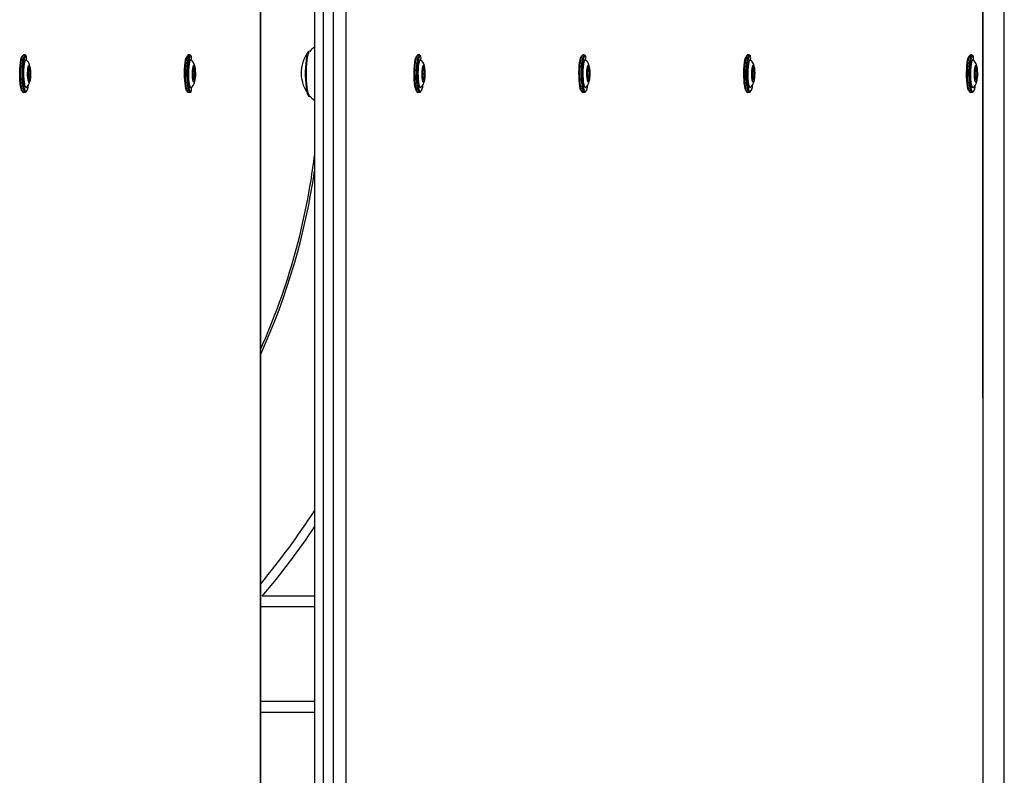
# Model space of a CAD drawing. Units: millimetres. Extents: x 2542 to 18165, y 2134 to 12584.
# Drawn here: x 17674 to 18141, y 5826 to 6184 of the extents above; entities that cross this region are included whole.
import ezdxf

# ---------------------------------------------------------------- set-up
doc = ezdxf.new("R2010")
doc.units = ezdxf.units.MM
doc.header["$LTSCALE"] = 50

msp = doc.modelspace()

# ---------------------------------------------------------------- linework, layer by layer
at = {"color": 7, "linetype": 'Continuous', "lineweight": 25}
for p, q in [((18140.6, 5567.94), (18140.6, 6748.84)), ((18130.53, 5574.56), (18130.53, 6742.23)), ((17788.07, 5637.92), (17788.07, 6678.87)), ((17788.15, 5637.92), (17788.15, 6678.87)), ((17813.63, 6678.87), (17813.63, 5637.92)), ((17817.77, 6678.87), (17817.77, 5637.92)), ((17822.69, 5637.92), (17822.69, 6678.87)), ((17828.48, 6678.87), (17828.48, 5637.92)), ((17676.56, 6167.29), (17675.67, 6167.29)), ((17754.7, 6167.29), (17753.81, 6167.29)), ((17811.35, 6168.99), (17811.14, 6169.14)), ((17863.53, 6167.29), (17862.64, 6167.29)), ((17941.67, 6167.29), (17940.78, 6167.29)), ((18019.81, 6167.29), (18018.92, 6167.29)), ((18125.39, 6167.29), (18124.5, 6167.29)), ((17678.08, 6160.89), (17677.83, 6158.39)), ((17678.58, 6160.89), (17678.08, 6160.89)), ((17678.83, 6158.39), (17678.58, 6160.89)), ((17756.22, 6160.89), (17755.97, 6158.39)), ((17756.72, 6160.89), (17756.22, 6160.89)), ((17756.97, 6158.39), (17756.72, 6160.89)), ((17865.05, 6160.89), (17864.8, 6158.39)), ((17865.55, 6160.89), (17865.05, 6160.89)), ((17865.8, 6158.39), (17865.55, 6160.89)), ((17943.19, 6160.89), (17942.94, 6158.39)), ((17943.69, 6160.89), (17943.19, 6160.89)), ((17943.94, 6158.39), (17943.69, 6160.89)), ((18021.33, 6160.89), (18021.08, 6158.39)), ((18021.83, 6160.89), (18021.33, 6160.89)), ((18022.08, 6158.39), (18021.83, 6160.89)), ((18126.91, 6160.89), (18126.66, 6158.39)), ((18127.41, 6160.89), (18126.91, 6160.89)), ((18127.66, 6158.39), (18127.41, 6160.89)), ((17677.83, 6158.39), (17678.08, 6155.89)), ((17677.83, 6158.39), (17678.83, 6158.39)), ((17678.58, 6155.89), (17678.83, 6158.39)), ((17755.97, 6158.39), (17756.22, 6155.89)), ((17755.97, 6158.39), (17756.97, 6158.39)), ((17756.72, 6155.89), (17756.97, 6158.39)), ((17864.8, 6158.39), (17865.05, 6155.89)), ((17864.8, 6158.39), (17865.8, 6158.39)), ((17865.55, 6155.89), (17865.8, 6158.39)), ((17942.94, 6158.39), (17943.19, 6155.89)), ((17942.94, 6158.39), (17943.94, 6158.39)), ((17943.69, 6155.89), (17943.94, 6158.39)), ((18021.08, 6158.39), (18021.33, 6155.89)), ((18021.08, 6158.39), (18022.08, 6158.39)), ((18021.83, 6155.89), (18022.08, 6158.39)), ((18126.66, 6158.39), (18126.91, 6155.89)), ((18126.66, 6158.39), (18127.66, 6158.39)), ((18127.41, 6155.89), (18127.66, 6158.39)), ((17676.85, 6151.79), (17677.04, 6151.9)), ((17678.08, 6155.89), (17678.58, 6155.89)), ((17755, 6151.79), (17755.18, 6151.9)), ((17756.22, 6155.89), (17756.72, 6155.89)), ((17863.82, 6151.79), (17864.01, 6151.9)), ((17865.05, 6155.89), (17865.55, 6155.89)), ((17941.96, 6151.79), (17942.15, 6151.9)), ((17943.19, 6155.89), (17943.69, 6155.89)), ((18020.1, 6151.79), (18020.29, 6151.9)), ((18021.33, 6155.89), (18021.83, 6155.89)), ((18125.68, 6151.79), (18125.87, 6151.9)), ((18126.91, 6155.89), (18127.41, 6155.89)), ((17675.67, 6149.49), (17676.83, 6149.79)), ((17753.81, 6149.49), (17754.97, 6149.79)), ((17811.14, 6147.64), (17811.32, 6147.86)), ((17862.64, 6149.49), (17863.8, 6149.79)), ((17940.78, 6149.49), (17941.94, 6149.79)), ((18018.92, 6149.49), (18020.08, 6149.79)), ((18124.5, 6149.49), (18125.66, 6149.79)), ((17813.63, 5910.89), (17788.87, 5910.89)), ((17788.15, 5905.89), (17813.63, 5905.89)), ((17813.63, 5860.89), (17788.15, 5860.89)), ((17788.15, 5855.89), (17813.63, 5855.89))]:
    msp.add_line(p, q, dxfattribs=at)
at = {"color": 8, "linetype": 'Continuous', "lineweight": 25}
for p, q in [((18130.53, 5574.56), (18130.46, 6742.19)), ((17677.03, 6166.93), (17676.85, 6166.99)), ((17755.17, 6166.93), (17755, 6166.99)), ((17864, 6166.93), (17863.82, 6166.99)), ((17942.14, 6166.93), (17941.96, 6166.99)), ((18020.28, 6166.93), (18020.1, 6166.99)), ((18125.86, 6166.93), (18125.68, 6166.99)), ((17678.21, 6162.35), (17678.33, 6162.41)), ((17678.33, 6162.38), (17678.24, 6162.35)), ((17678.33, 6162.41), (17678.47, 6162.32)), ((17678.46, 6162.31), (17678.33, 6162.38)), ((17756.35, 6162.35), (17756.47, 6162.41)), ((17756.47, 6162.38), (17756.38, 6162.35)), ((17756.47, 6162.41), (17756.62, 6162.32)), ((17756.6, 6162.31), (17756.47, 6162.38)), ((17865.18, 6162.35), (17865.3, 6162.41)), ((17865.3, 6162.38), (17865.21, 6162.35)), ((17865.3, 6162.41), (17865.44, 6162.32)), ((17865.42, 6162.31), (17865.3, 6162.38)), ((17943.32, 6162.35), (17943.44, 6162.41)), ((17943.44, 6162.38), (17943.35, 6162.35)), ((17943.44, 6162.41), (17943.58, 6162.32)), ((17943.57, 6162.31), (17943.44, 6162.38)), ((18021.46, 6162.35), (18021.58, 6162.41)), ((18021.58, 6162.38), (18021.49, 6162.35)), ((18021.58, 6162.41), (18021.72, 6162.32)), ((18021.71, 6162.31), (18021.58, 6162.38)), ((18127.04, 6162.35), (18127.16, 6162.41)), ((18127.16, 6162.38), (18127.07, 6162.35)), ((18127.16, 6162.41), (18127.3, 6162.32)), ((18127.29, 6162.31), (18127.16, 6162.38)), ((17676.83, 6149.79), (17676.95, 6149.81)), ((17754.97, 6149.79), (17755.09, 6149.81)), ((17863.8, 6149.79), (17863.92, 6149.81)), ((17941.94, 6149.79), (17942.06, 6149.81)), ((18020.08, 6149.79), (18020.2, 6149.81)), ((18125.66, 6149.79), (18125.78, 6149.81))]:
    msp.add_line(p, q, dxfattribs=at)
at = {"color": 7, "linetype": 'Continuous', "lineweight": 25, "flags": 128}
for points in [[(17675.67, 6149.49), (17674.79, 6150.49), (17674.52, 6151.33), (17674.29, 6152.47), (17674.11, 6153.84), (17673.98, 6155.41), (17673.9, 6157.09), (17673.88, 6158.83), (17673.93, 6160.55), (17674.04, 6162.18), (17674.2, 6163.66), (17674.4, 6164.92), (17674.65, 6165.91), (17674.93, 6166.6), (17675.07, 6166.8)], [(17675.67, 6167.29), (17675.52, 6167.25), (17675.21, 6166.88), (17674.92, 6166.17), (17674.67, 6165.15), (17674.45, 6163.84), (17674.28, 6162.31), (17674.18, 6160.62), (17674.13, 6158.84), (17674.14, 6157.05), (17674.22, 6155.3), (17674.36, 6153.69), (17674.55, 6152.26), (17674.79, 6151.09), (17675.06, 6150.21), (17675.36, 6149.68), (17675.67, 6149.49)], [(17676.95, 6149.81), (17676.71, 6149.54), (17676.4, 6149.54), (17676.1, 6149.9), (17675.81, 6150.61), (17675.55, 6151.64), (17675.34, 6152.95), (17675.17, 6154.47), (17675.06, 6156.16), (17675.01, 6157.94), (17675.03, 6159.74), (17675.11, 6161.48), (17675.25, 6163.1), (17675.44, 6164.52), (17675.68, 6165.7), (17675.95, 6166.57), (17676.25, 6167.11), (17676.56, 6167.29), (17676.56, 6167.29)], [(17676.85, 6166.99), (17676.55, 6166.82), (17676.26, 6166.3), (17676, 6165.45), (17675.77, 6164.32), (17675.59, 6162.94), (17675.45, 6161.38), (17675.38, 6159.7), (17675.36, 6157.96), (17675.41, 6156.24), (17675.51, 6154.61), (17675.67, 6153.13), (17675.88, 6151.87), (17676.13, 6150.87), (17676.41, 6150.19), (17676.7, 6149.84), (17676.83, 6149.79)], [(17753.81, 6149.49), (17752.93, 6150.49), (17752.66, 6151.33), (17752.44, 6152.47), (17752.25, 6153.84), (17752.12, 6155.41), (17752.04, 6157.09), (17752.03, 6158.83), (17752.07, 6160.55), (17752.18, 6162.18), (17752.34, 6163.66), (17752.55, 6164.92), (17752.79, 6165.91), (17753.07, 6166.6), (17753.21, 6166.8)], [(17753.81, 6167.29), (17753.66, 6167.25), (17753.35, 6166.88), (17753.06, 6166.17), (17752.81, 6165.15), (17752.59, 6163.84), (17752.43, 6162.31), (17752.32, 6160.62), (17752.27, 6158.84), (17752.29, 6157.05), (17752.36, 6155.3), (17752.5, 6153.69), (17752.69, 6152.26), (17752.93, 6151.09), (17753.2, 6150.21), (17753.5, 6149.68), (17753.81, 6149.49)], [(17755.09, 6149.81), (17754.86, 6149.54), (17754.54, 6149.54), (17754.24, 6149.9), (17753.95, 6150.61), (17753.69, 6151.64), (17753.48, 6152.95), (17753.31, 6154.47), (17753.2, 6156.16), (17753.16, 6157.94), (17753.17, 6159.74), (17753.25, 6161.48), (17753.39, 6163.1), (17753.58, 6164.52), (17753.82, 6165.7), (17754.09, 6166.57), (17754.39, 6167.11), (17754.7, 6167.29), (17754.7, 6167.29)], [(17755, 6166.99), (17754.69, 6166.82), (17754.41, 6166.3), (17754.14, 6165.45), (17753.91, 6164.32), (17753.73, 6162.94), (17753.59, 6161.38), (17753.52, 6159.7), (17753.5, 6157.96), (17753.55, 6156.24), (17753.65, 6154.61), (17753.81, 6153.13), (17754.02, 6151.87), (17754.27, 6150.87), (17754.55, 6150.19), (17754.84, 6149.84), (17754.97, 6149.79)], [(17811.14, 6169.14), (17810.79, 6168.96), (17810.46, 6168.42), (17810.15, 6167.53), (17809.88, 6166.34), (17809.64, 6164.87), (17809.46, 6163.18), (17809.34, 6161.33), (17809.27, 6159.38), (17809.27, 6157.4), (17809.34, 6155.45), (17809.46, 6153.6), (17809.64, 6151.91), (17809.88, 6150.45), (17810.15, 6149.25), (17810.46, 6148.37), (17810.79, 6147.83), (17811.13, 6147.64), (17811.14, 6147.64)], [(17810.71, 6168.86), (17810.77, 6168.18), (17810.47, 6167.32), (17810.2, 6166.15), (17809.97, 6164.72), (17809.8, 6163.07), (17809.68, 6161.27), (17809.61, 6159.36), (17809.61, 6157.42), (17809.68, 6155.52), (17809.8, 6153.71), (17809.97, 6152.07), (17810.2, 6150.63), (17810.47, 6149.47), (17810.77, 6148.6), (17811.07, 6148.1)], [(17862.64, 6149.49), (17861.75, 6150.49), (17861.49, 6151.33), (17861.26, 6152.47), (17861.08, 6153.84), (17860.94, 6155.41), (17860.87, 6157.09), (17860.85, 6158.83), (17860.9, 6160.55), (17861, 6162.18), (17861.16, 6163.66), (17861.37, 6164.92), (17861.62, 6165.91), (17861.9, 6166.6), (17862.03, 6166.8)], [(17862.64, 6167.29), (17862.48, 6167.25), (17862.18, 6166.88), (17861.89, 6166.17), (17861.63, 6165.15), (17861.42, 6163.84), (17861.25, 6162.31), (17861.14, 6160.62), (17861.1, 6158.84), (17861.11, 6157.05), (17861.19, 6155.3), (17861.33, 6153.69), (17861.52, 6152.26), (17861.76, 6151.09), (17862.03, 6150.21), (17862.33, 6149.68), (17862.64, 6149.49)], [(17863.92, 6149.81), (17863.68, 6149.54), (17863.37, 6149.54), (17863.06, 6149.9), (17862.78, 6150.61), (17862.52, 6151.64), (17862.3, 6152.95), (17862.14, 6154.47), (17862.03, 6156.16), (17861.98, 6157.94), (17862, 6159.74), (17862.08, 6161.48), (17862.21, 6163.1), (17862.41, 6164.52), (17862.64, 6165.7), (17862.92, 6166.57), (17863.21, 6167.11), (17863.53, 6167.29), (17863.53, 6167.29)], [(17863.82, 6166.99), (17863.52, 6166.82), (17863.23, 6166.3), (17862.97, 6165.45), (17862.74, 6164.32), (17862.55, 6162.94), (17862.42, 6161.38), (17862.34, 6159.7), (17862.33, 6157.96), (17862.38, 6156.24), (17862.48, 6154.61), (17862.64, 6153.13), (17862.85, 6151.87), (17863.1, 6150.87), (17863.37, 6150.19), (17863.67, 6149.84), (17863.8, 6149.79)], [(17940.78, 6149.49), (17939.9, 6150.49), (17939.63, 6151.33), (17939.4, 6152.47), (17939.22, 6153.84), (17939.08, 6155.41), (17939.01, 6157.09), (17938.99, 6158.83), (17939.04, 6160.55), (17939.14, 6162.18), (17939.3, 6163.66), (17939.51, 6164.92), (17939.76, 6165.91), (17940.04, 6166.6), (17940.17, 6166.8)], [(17940.78, 6167.29), (17940.62, 6167.25), (17940.32, 6166.88), (17940.03, 6166.17), (17939.77, 6165.15), (17939.56, 6163.84), (17939.39, 6162.31), (17939.28, 6160.62), (17939.24, 6158.84), (17939.25, 6157.05), (17939.33, 6155.3), (17939.47, 6153.69), (17939.66, 6152.26), (17939.9, 6151.09), (17940.17, 6150.21), (17940.47, 6149.68), (17940.78, 6149.49)], [(17942.06, 6149.81), (17941.82, 6149.54), (17941.51, 6149.54), (17941.2, 6149.9), (17940.92, 6150.61), (17940.66, 6151.64), (17940.44, 6152.95), (17940.28, 6154.47), (17940.17, 6156.16), (17940.12, 6157.94), (17940.14, 6159.74), (17940.22, 6161.48), (17940.36, 6163.1), (17940.55, 6164.52), (17940.78, 6165.7), (17941.06, 6166.57), (17941.36, 6167.11), (17941.67, 6167.29), (17941.67, 6167.29)], [(17941.96, 6166.99), (17941.66, 6166.82), (17941.37, 6166.3), (17941.11, 6165.45), (17940.88, 6164.32), (17940.7, 6162.94), (17940.56, 6161.38), (17940.49, 6159.7), (17940.47, 6157.96), (17940.52, 6156.24), (17940.62, 6154.61), (17940.78, 6153.13), (17940.99, 6151.87), (17941.24, 6150.87), (17941.52, 6150.19), (17941.81, 6149.84), (17941.94, 6149.79)], [(18018.92, 6149.49), (18018.04, 6150.49), (18017.77, 6151.33), (18017.54, 6152.47), (18017.36, 6153.84), (18017.23, 6155.41), (18017.15, 6157.09), (18017.14, 6158.83), (18017.18, 6160.55), (18017.29, 6162.18), (18017.45, 6163.66), (18017.65, 6164.92), (18017.9, 6165.91), (18018.18, 6166.6), (18018.32, 6166.8)], [(18018.92, 6167.29), (18018.77, 6167.25), (18018.46, 6166.88), (18018.17, 6166.17), (18017.92, 6165.15), (18017.7, 6163.84), (18017.53, 6162.31), (18017.43, 6160.62), (18017.38, 6158.84), (18017.39, 6157.05), (18017.47, 6155.3), (18017.61, 6153.69), (18017.8, 6152.26), (18018.04, 6151.09), (18018.31, 6150.21), (18018.61, 6149.68), (18018.92, 6149.49)], [(18020.2, 6149.81), (18019.97, 6149.54), (18019.65, 6149.54), (18019.35, 6149.9), (18019.06, 6150.61), (18018.8, 6151.64), (18018.59, 6152.95), (18018.42, 6154.47), (18018.31, 6156.16), (18018.27, 6157.94), (18018.28, 6159.74), (18018.36, 6161.48), (18018.5, 6163.1), (18018.69, 6164.52), (18018.93, 6165.7), (18019.2, 6166.57), (18019.5, 6167.11), (18019.81, 6167.29), (18019.81, 6167.29)], [(18020.1, 6166.99), (18019.8, 6166.82), (18019.52, 6166.3), (18019.25, 6165.45), (18019.02, 6164.32), (18018.84, 6162.94), (18018.7, 6161.38), (18018.63, 6159.7), (18018.61, 6157.96), (18018.66, 6156.24), (18018.76, 6154.61), (18018.92, 6153.13), (18019.13, 6151.87), (18019.38, 6150.87), (18019.66, 6150.19), (18019.95, 6149.84), (18020.08, 6149.79)], [(18124.5, 6149.49), (18123.62, 6150.49), (18123.35, 6151.33), (18123.12, 6152.47), (18122.94, 6153.84), (18122.8, 6155.41), (18122.73, 6157.09), (18122.71, 6158.83), (18122.76, 6160.55), (18122.86, 6162.18), (18123.02, 6163.66), (18123.23, 6164.92), (18123.48, 6165.91), (18123.76, 6166.6), (18123.89, 6166.8)], [(18124.5, 6167.29), (18124.34, 6167.25), (18124.04, 6166.88), (18123.75, 6166.17), (18123.49, 6165.15), (18123.28, 6163.84), (18123.11, 6162.31), (18123, 6160.62), (18122.96, 6158.84), (18122.97, 6157.05), (18123.05, 6155.3), (18123.19, 6153.69), (18123.38, 6152.26), (18123.62, 6151.09), (18123.89, 6150.21), (18124.19, 6149.68), (18124.5, 6149.49)], [(18125.78, 6149.81), (18125.54, 6149.54), (18125.23, 6149.54), (18124.92, 6149.9), (18124.64, 6150.61), (18124.38, 6151.64), (18124.16, 6152.95), (18124, 6154.47), (18123.89, 6156.16), (18123.84, 6157.94), (18123.86, 6159.74), (18123.94, 6161.48), (18124.08, 6163.1), (18124.27, 6164.52), (18124.5, 6165.7), (18124.78, 6166.57), (18125.08, 6167.11), (18125.39, 6167.29), (18125.39, 6167.29)], [(18125.68, 6166.99), (18125.38, 6166.82), (18125.09, 6166.3), (18124.83, 6165.45), (18124.6, 6164.32), (18124.41, 6162.94), (18124.28, 6161.38), (18124.21, 6159.7), (18124.19, 6157.96), (18124.24, 6156.24), (18124.34, 6154.61), (18124.5, 6153.13), (18124.71, 6151.87), (18124.96, 6150.87), (18125.24, 6150.19), (18125.53, 6149.84), (18125.66, 6149.79)], [(17677.05, 6164.87), (17676.99, 6164.95), (17676.72, 6164.95), (17676.46, 6164.59), (17676.22, 6163.91), (17676.02, 6162.92), (17675.86, 6161.69), (17675.76, 6160.29), (17675.71, 6158.78), (17675.72, 6157.25), (17675.8, 6155.78), (17675.93, 6154.45), (17676.12, 6153.34), (17676.34, 6152.49), (17676.59, 6151.97), (17676.85, 6151.79), (17676.85, 6151.79)], [(17677.04, 6151.9), (17677.42, 6152.19), (17677.91, 6152.76), (17678.27, 6153.38), (17678.53, 6154.04), (17678.75, 6154.88), (17678.92, 6156.02), (17679.01, 6157.17), (17679.04, 6158.45), (17679.01, 6159.7), (17678.91, 6160.89), (17678.72, 6162.03), (17678.42, 6163.05), (17678, 6163.89), (17677.5, 6164.52), (17677.05, 6164.87)], [(17678.22, 6154.43), (17678.03, 6154.78), (17677.86, 6155.45), (17677.73, 6156.39), (17677.65, 6157.5), (17677.63, 6158.69), (17677.68, 6159.86), (17677.78, 6160.89), (17677.94, 6161.71), (17678.12, 6162.23), (17678.21, 6162.35)], [(17678.24, 6162.35), (17678.13, 6162.2), (17677.94, 6161.69), (17677.79, 6160.88), (17677.69, 6159.85), (17677.64, 6158.69), (17677.66, 6157.51), (17677.73, 6156.4), (17677.86, 6155.47), (17678.03, 6154.8), (17678.23, 6154.45), (17678.25, 6154.43)], [(17678.5, 6154.53), (17678.63, 6154.8), (17678.8, 6155.47), (17678.93, 6156.4), (17679.01, 6157.51), (17679.02, 6158.69), (17678.98, 6159.85), (17678.87, 6160.88), (17678.72, 6161.69), (17678.53, 6162.2), (17678.46, 6162.31)], [(17678.47, 6162.32), (17678.54, 6162.23), (17678.72, 6161.71), (17678.87, 6160.89), (17678.98, 6159.86), (17679.02, 6158.69), (17679.01, 6157.5), (17678.93, 6156.39), (17678.8, 6155.45), (17678.63, 6154.78), (17678.47, 6154.46)], [(17755.19, 6164.87), (17755.13, 6164.95), (17754.86, 6164.95), (17754.6, 6164.59), (17754.37, 6163.91), (17754.16, 6162.92), (17754, 6161.69), (17753.9, 6160.29), (17753.85, 6158.78), (17753.87, 6157.25), (17753.94, 6155.78), (17754.08, 6154.45), (17754.26, 6153.34), (17754.48, 6152.49), (17754.73, 6151.97), (17755, 6151.79), (17755, 6151.79)], [(17755.18, 6151.9), (17755.56, 6152.19), (17756.05, 6152.76), (17756.41, 6153.38), (17756.67, 6154.04), (17756.89, 6154.88), (17757.06, 6156.02), (17757.15, 6157.17), (17757.18, 6158.45), (17757.15, 6159.7), (17757.05, 6160.89), (17756.86, 6162.03), (17756.56, 6163.05), (17756.14, 6163.89), (17755.64, 6164.52), (17755.19, 6164.87)], [(17756.36, 6154.43), (17756.17, 6154.78), (17756, 6155.45), (17755.87, 6156.39), (17755.79, 6157.5), (17755.78, 6158.69), (17755.82, 6159.86), (17755.93, 6160.89), (17756.08, 6161.71), (17756.27, 6162.23), (17756.35, 6162.35)], [(17756.38, 6162.35), (17756.27, 6162.2), (17756.08, 6161.69), (17755.93, 6160.88), (17755.83, 6159.85), (17755.78, 6158.69), (17755.8, 6157.51), (17755.87, 6156.4), (17756, 6155.47), (17756.17, 6154.8), (17756.37, 6154.45), (17756.39, 6154.43)], [(17756.64, 6154.53), (17756.77, 6154.8), (17756.94, 6155.47), (17757.07, 6156.4), (17757.15, 6157.51), (17757.16, 6158.69), (17757.12, 6159.85), (17757.01, 6160.88), (17756.86, 6161.69), (17756.68, 6162.2), (17756.6, 6162.31)], [(17756.62, 6162.32), (17756.68, 6162.23), (17756.86, 6161.71), (17757.02, 6160.89), (17757.12, 6159.86), (17757.17, 6158.69), (17757.15, 6157.5), (17757.07, 6156.39), (17756.95, 6155.45), (17756.77, 6154.78), (17756.61, 6154.46)], [(17864.02, 6164.87), (17863.95, 6164.95), (17863.69, 6164.95), (17863.43, 6164.59), (17863.19, 6163.91), (17862.99, 6162.92), (17862.83, 6161.69), (17862.72, 6160.29), (17862.68, 6158.78), (17862.69, 6157.25), (17862.77, 6155.78), (17862.9, 6154.45), (17863.08, 6153.34), (17863.31, 6152.49), (17863.56, 6151.97), (17863.82, 6151.79), (17863.82, 6151.79)], [(17864.01, 6151.9), (17864.38, 6152.19), (17864.88, 6152.76), (17865.24, 6153.38), (17865.5, 6154.04), (17865.71, 6154.88), (17865.89, 6156.02), (17865.98, 6157.17), (17866.01, 6158.45), (17865.97, 6159.7), (17865.87, 6160.89), (17865.69, 6162.03), (17865.39, 6163.05), (17864.97, 6163.89), (17864.46, 6164.52), (17864.02, 6164.87)], [(17865.18, 6154.43), (17864.99, 6154.78), (17864.82, 6155.45), (17864.69, 6156.39), (17864.62, 6157.5), (17864.6, 6158.69), (17864.65, 6159.86), (17864.75, 6160.89), (17864.9, 6161.71), (17865.09, 6162.23), (17865.18, 6162.35)], [(17865.21, 6162.35), (17865.09, 6162.2), (17864.91, 6161.69), (17864.76, 6160.88), (17864.65, 6159.85), (17864.61, 6158.69), (17864.62, 6157.51), (17864.7, 6156.4), (17864.83, 6155.47), (17865, 6154.8), (17865.19, 6154.45), (17865.21, 6154.43)], [(17865.47, 6154.53), (17865.6, 6154.8), (17865.77, 6155.47), (17865.9, 6156.4), (17865.97, 6157.51), (17865.99, 6158.69), (17865.94, 6159.85), (17865.84, 6160.88), (17865.69, 6161.69), (17865.5, 6162.2), (17865.42, 6162.31)], [(17865.44, 6162.32), (17865.5, 6162.23), (17865.69, 6161.71), (17865.84, 6160.89), (17865.95, 6159.86), (17865.99, 6158.69), (17865.98, 6157.5), (17865.9, 6156.39), (17865.77, 6155.45), (17865.6, 6154.78), (17865.44, 6154.46)], [(17942.16, 6164.87), (17942.1, 6164.95), (17941.83, 6164.95), (17941.57, 6164.59), (17941.33, 6163.91), (17941.13, 6162.92), (17940.97, 6161.69), (17940.86, 6160.29), (17940.82, 6158.78), (17940.83, 6157.25), (17940.91, 6155.78), (17941.04, 6154.45), (17941.23, 6153.34), (17941.45, 6152.49), (17941.7, 6151.97), (17941.96, 6151.79), (17941.96, 6151.79)], [(17942.15, 6151.9), (17942.52, 6152.19), (17943.02, 6152.76), (17943.38, 6153.38), (17943.64, 6154.04), (17943.86, 6154.88), (17944.03, 6156.02), (17944.12, 6157.17), (17944.15, 6158.45), (17944.11, 6159.7), (17944.01, 6160.89), (17943.83, 6162.03), (17943.53, 6163.05), (17943.11, 6163.89), (17942.6, 6164.52), (17942.16, 6164.87)], [(17943.32, 6154.43), (17943.14, 6154.78), (17942.96, 6155.45), (17942.84, 6156.39), (17942.76, 6157.5), (17942.74, 6158.69), (17942.79, 6159.86), (17942.89, 6160.89), (17943.05, 6161.71), (17943.23, 6162.23), (17943.32, 6162.35)], [(17943.35, 6162.35), (17943.24, 6162.2), (17943.05, 6161.69), (17942.9, 6160.88), (17942.8, 6159.85), (17942.75, 6158.69), (17942.76, 6157.51), (17942.84, 6156.4), (17942.97, 6155.47), (17943.14, 6154.8), (17943.34, 6154.45), (17943.36, 6154.43)], [(17943.61, 6154.53), (17943.74, 6154.8), (17943.91, 6155.47), (17944.04, 6156.4), (17944.11, 6157.51), (17944.13, 6158.69), (17944.08, 6159.85), (17943.98, 6160.88), (17943.83, 6161.69), (17943.64, 6162.2), (17943.57, 6162.31)], [(17943.58, 6162.32), (17943.64, 6162.23), (17943.83, 6161.71), (17943.98, 6160.89), (17944.09, 6159.86), (17944.13, 6158.69), (17944.12, 6157.5), (17944.04, 6156.39), (17943.91, 6155.45), (17943.74, 6154.78), (17943.58, 6154.46)], [(18020.3, 6164.87), (18020.24, 6164.95), (18019.97, 6164.95), (18019.71, 6164.59), (18019.47, 6163.91), (18019.27, 6162.92), (18019.11, 6161.69), (18019.01, 6160.29), (18018.96, 6158.78), (18018.98, 6157.25), (18019.05, 6155.78), (18019.18, 6154.45), (18019.37, 6153.34), (18019.59, 6152.49), (18019.84, 6151.97), (18020.1, 6151.79), (18020.1, 6151.79)], [(18020.29, 6151.9), (18020.67, 6152.19), (18021.16, 6152.76), (18021.52, 6153.38), (18021.78, 6154.04), (18022, 6154.88), (18022.17, 6156.02), (18022.26, 6157.17), (18022.29, 6158.45), (18022.26, 6159.7), (18022.16, 6160.89), (18021.97, 6162.03), (18021.67, 6163.05), (18021.25, 6163.89), (18020.75, 6164.52), (18020.3, 6164.87)], [(18021.47, 6154.43), (18021.28, 6154.78), (18021.11, 6155.45), (18020.98, 6156.39), (18020.9, 6157.5), (18020.89, 6158.69), (18020.93, 6159.86), (18021.04, 6160.89), (18021.19, 6161.71), (18021.37, 6162.23), (18021.46, 6162.35)], [(18021.49, 6162.35), (18021.38, 6162.2), (18021.19, 6161.69), (18021.04, 6160.88), (18020.94, 6159.85), (18020.89, 6158.69), (18020.91, 6157.51), (18020.98, 6156.4), (18021.11, 6155.47), (18021.28, 6154.8), (18021.48, 6154.45), (18021.5, 6154.43)], [(18021.75, 6154.53), (18021.88, 6154.8), (18022.05, 6155.47), (18022.18, 6156.4), (18022.26, 6157.51), (18022.27, 6158.69), (18022.23, 6159.85), (18022.12, 6160.88), (18021.97, 6161.69), (18021.79, 6162.2), (18021.71, 6162.31)], [(18021.72, 6162.32), (18021.79, 6162.23), (18021.97, 6161.71), (18022.13, 6160.89), (18022.23, 6159.86), (18022.28, 6158.69), (18022.26, 6157.5), (18022.18, 6156.39), (18022.05, 6155.45), (18021.88, 6154.78), (18021.72, 6154.46)], [(18125.88, 6164.87), (18125.82, 6164.95), (18125.55, 6164.95), (18125.29, 6164.59), (18125.05, 6163.91), (18124.85, 6162.92), (18124.69, 6161.69), (18124.58, 6160.29), (18124.54, 6158.78), (18124.55, 6157.25), (18124.63, 6155.78), (18124.76, 6154.45), (18124.95, 6153.34), (18125.17, 6152.49), (18125.42, 6151.97), (18125.68, 6151.79), (18125.68, 6151.79)], [(18125.87, 6151.9), (18126.24, 6152.19), (18126.74, 6152.76), (18127.1, 6153.38), (18127.36, 6154.04), (18127.58, 6154.88), (18127.75, 6156.02), (18127.84, 6157.17), (18127.87, 6158.45), (18127.83, 6159.7), (18127.73, 6160.89), (18127.55, 6162.03), (18127.25, 6163.05), (18126.83, 6163.89), (18126.32, 6164.52), (18125.88, 6164.87)], [(18127.04, 6154.43), (18126.86, 6154.78), (18126.68, 6155.45), (18126.55, 6156.39), (18126.48, 6157.5), (18126.46, 6158.69), (18126.51, 6159.86), (18126.61, 6160.89), (18126.77, 6161.71), (18126.95, 6162.23), (18127.04, 6162.35)], [(18127.07, 6162.35), (18126.96, 6162.2), (18126.77, 6161.69), (18126.62, 6160.88), (18126.51, 6159.85), (18126.47, 6158.69), (18126.48, 6157.51), (18126.56, 6156.4), (18126.69, 6155.47), (18126.86, 6154.8), (18127.06, 6154.45), (18127.08, 6154.43)], [(18127.33, 6154.53), (18127.46, 6154.8), (18127.63, 6155.47), (18127.76, 6156.4), (18127.83, 6157.51), (18127.85, 6158.69), (18127.8, 6159.85), (18127.7, 6160.88), (18127.55, 6161.69), (18127.36, 6162.2), (18127.29, 6162.31)], [(18127.3, 6162.32), (18127.36, 6162.23), (18127.55, 6161.71), (18127.7, 6160.89), (18127.81, 6159.86), (18127.85, 6158.69), (18127.84, 6157.5), (18127.76, 6156.39), (18127.63, 6155.45), (18127.46, 6154.78), (18127.3, 6154.46)]]:
    msp.add_lwpolyline(points, dxfattribs=at)
at = {"color": 8, "linetype": 'Continuous', "lineweight": 25, "flags": 128}
for points in [[(17678.47, 6154.46), (17678.43, 6154.42), (17678.23, 6154.42), (17678.22, 6154.43)], [(17678.25, 6154.43), (17678.43, 6154.45), (17678.5, 6154.53)], [(17756.61, 6154.46), (17756.58, 6154.42), (17756.37, 6154.42), (17756.36, 6154.43)], [(17756.39, 6154.43), (17756.58, 6154.45), (17756.64, 6154.53)], [(17865.44, 6154.46), (17865.4, 6154.42), (17865.19, 6154.42), (17865.18, 6154.43)], [(17865.21, 6154.43), (17865.4, 6154.45), (17865.47, 6154.53)], [(17943.58, 6154.46), (17943.54, 6154.42), (17943.33, 6154.42), (17943.32, 6154.43)], [(17943.36, 6154.43), (17943.54, 6154.45), (17943.61, 6154.53)], [(18021.72, 6154.46), (18021.68, 6154.42), (18021.48, 6154.42), (18021.47, 6154.43)], [(18021.5, 6154.43), (18021.68, 6154.45), (18021.75, 6154.53)], [(18127.3, 6154.46), (18127.26, 6154.42), (18127.05, 6154.42), (18127.04, 6154.43)], [(18127.08, 6154.43), (18127.26, 6154.45), (18127.33, 6154.53)]]:
    msp.add_lwpolyline(points, dxfattribs=at)
at = {"color": 7, "linetype": 'Continuous', "lineweight": 25}
for centre, radius, start, end in [((17819.26, 6162.05), 10.52, 122.2908, 138.7368), ((17671.78, 6165.86), 5.36, 349.3769, 11.5406), ((17749.92, 6165.86), 5.36, 349.3769, 11.5406), ((17824.73, 6158.39), 17.5, 143.2503, 180), ((17858.75, 6165.86), 5.36, 349.3769, 11.5406), ((17936.89, 6165.86), 5.36, 349.3769, 11.5406), ((18015.03, 6165.86), 5.36, 349.3769, 11.5406), ((18120.61, 6165.86), 5.36, 349.3769, 11.5406), ((17824.72, 6159.05), 17.5, 182.1493, 218.7462), ((17673.31, 6152.78), 4.7, 320.8036, 1.5646), ((17750.56, 6151.05), 4.7, 344.6343, 10.4136), ((17860.28, 6152.78), 4.7, 320.8036, 1.5646), ((17938.42, 6152.78), 4.7, 320.8036, 1.5646), ((18016.56, 6152.78), 4.7, 320.8036, 1.5646), ((18122.14, 6152.78), 4.7, 320.8036, 1.5646), ((17818.6, 6153.89), 9.45, 219.6619, 238.3264), ((17497.26, 6158.21), 318.71, 335.884, 353.0635), ((17497.3, 6158.18), 319.65, 335.4925, 351.7424), ((17534.09, 6129.45), 335.68, 319.3772, 326.3851)]:
    msp.add_arc(centre, radius, start, end, dxfattribs=at)
at = {"color": 8, "linetype": 'Continuous', "lineweight": 25}
msp.add_arc((17499.87, 6155.97), 374.63, 320.3094, 326.8802, dxfattribs=at)

doc.saveas('drawing.dxf')
